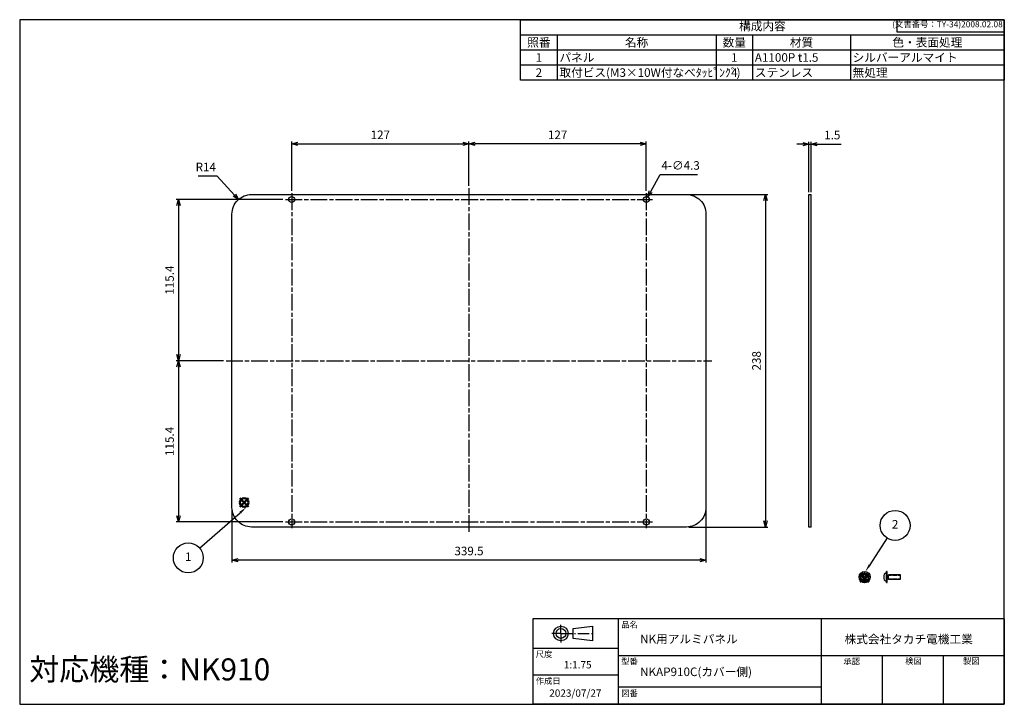
# Model space of a CAD drawing. Units: millimetres. Extents: x 4 to 709, y -3 to 487.
import ezdxf
from ezdxf.enums import TextEntityAlignment as Align

# ---------------------------------------------------------------- set-up
doc = ezdxf.new("R2010")
doc.units = ezdxf.units.MM
for name, pattern in [('AM_ISO02W050x2', [3.75, 3, -0.75]), ('AM_ISO08W050', [18, 12, -1.5, 3, -1.5]), ('gen7a', [6.875, 4.75, -0.875, 0.375, -0.875])]:
    doc.linetypes.add(name, pattern=pattern)
doc.layers.add('7A', color=4, linetype='gen7a')
doc.layers.add('RAHM2', color=1, linetype='Continuous')
doc.layers.add('AM_12', color=7, linetype='Continuous', lineweight=50, plot=False)
for name, color, linetype, lineweight in [('AM_5', 3, 'Continuous', 25), ('AM_7', 4, 'AM_ISO08W050', 25), ('ｼｬｰｼ', 7, 'Continuous', 25), ('ﾋﾞｽ', 8, 'Continuous', 25), ('ﾋﾞｽ0', 8, 'AM_ISO02W050x2', 13)]:
    doc.layers.add(name, color=color, linetype=linetype, lineweight=lineweight)
doc.styles.add('ACISOTS', font='isocp.shx', dxfattribs={"height": 1, "bigfont": 'extfont.shx'})
doc.styles.get("Standard").update_dxf_attribs({"font": 'ISOCP.SHX', "bigfont": 'EXTFONT.SHX'})
doc.dimstyles.new('AM_JIS$0', dxfattribs={"dimtxt": 3.5, "dimasz": 2.5, "dimexe": 1, "dimexo": 1, "dimgap": 1.5, "dimtad": 3, "dimdsep": 46, "dimtxsty": 'STANDARD', "dimblk": 'OPEN30', "dimcen": 0, "dimclrd": 256, "dimclre": 256, "dimclrt": 2, "dimadec": 0, "dimazin": 2, "dimtp": 0.1, "dimtm": 0.1, "dimtfac": 0.71, "dimtmove": 0, "dimatfit": 3, "dimldrblk": 'OPEN30', "dimfxl": 1, "dimlwd": -1, "dimlwe": -1, "dimarcsym": 0})
doc.dimstyles.new('AM_JIS$3', dxfattribs={"dimtxt": 3.5, "dimasz": 2.5, "dimexe": 1, "dimexo": 1, "dimgap": 1.5, "dimtad": 3, "dimtoh": 1, "dimdsep": 46, "dimtxsty": 'STANDARD', "dimblk": 'OPEN30', "dimblk1": 'OPEN30', "dimblk2": 'OPEN30', "dimcen": 0, "dimclrd": 256, "dimclre": 256, "dimclrt": 2, "dimadec": 0, "dimazin": 2, "dimtp": 0.1, "dimtm": 0.1, "dimtfac": 0.71, "dimtdec": 3, "dimtofl": 0, "dimtmove": 0, "dimatfit": 0, "dimldrblk": 'OPEN30', "dimfxl": 1, "dimlwd": -1, "dimlwe": -1, "dimarcsym": 0})
doc.dimstyles.new('AM_JIS$4', dxfattribs={"dimtxt": 3.5, "dimasz": 2.5, "dimexe": 1, "dimexo": 1, "dimgap": 1.5, "dimtad": 3, "dimtoh": 1, "dimdsep": 46, "dimtxsty": 'STANDARD', "dimblk": 'OPEN30', "dimblk1": 'OPEN30', "dimblk2": 'OPEN30', "dimcen": 0, "dimclrd": 256, "dimclre": 256, "dimclrt": 2, "dimadec": 0, "dimazin": 2, "dimtp": 0.1, "dimtm": 0.1, "dimtfac": 0.71, "dimtdec": 3, "dimtofl": 0, "dimtmove": 0, "dimatfit": 0, "dimldrblk": 'OPEN30', "dimfxl": 1, "dimlwd": -1, "dimlwe": -1, "dimarcsym": 0})

# ---------------------------------------------------------------- blocks, each defined once
blk = doc.blocks.new('TK-A3')
for p, q in [((359, 280), (359, 275)), ((359, 275), (403, 275))]:
    blk.add_line(p, q)
blk.add_lwpolyline([(0, 0), (403, 0), (403, 280), (0, 280)], close=True)
at = {"insert": (402.36, 276.11), "char_height": 2.5, "width": 43.0784, "attachment_point": 9}
blk.add_mtext('(文書番号：TY-34)2008.02.08', dxfattribs=at)
blk = doc.blocks.new('TK-仕様書')
for p, q in [((0, 35), (-193, 35)), ((-193, 35), (-193, 0)), ((-158, 35), (-158, 0)), ((-75, 35), (-75, 0)), ((0, 35), (0, 0)), ((-176.49, 30.96), (-168.49, 31.96)), ((-176.49, 26.96), (-176.49, 30.96)), ((-168.49, 31.96), (-168.49, 25.96)), ((-168.49, 25.96), (-176.49, 26.96)), ((-193, 23), (-158, 23)), ((-158, 20), (0, 20)), ((-50, 20), (-50, 0)), ((-25, 20), (-25, 0)), ((-193, 12), (-158, 12)), ((-75, 7), (-158, 7)), ((0, 0), (-193, 0))]:
    blk.add_line(p, q)
for radius in [3, 2]:
    blk.add_circle((-181.49, 28.96), radius)
at = {"layer": '7A'}
for q in [(-181.49, 32.53), (-185.21, 28.96), (-181.49, 25.25), (-167.71, 28.96)]:
    blk.add_line((-181.49, 28.96), q, dxfattribs=at)
at = {"insert": (-39.13, 26.64), "char_height": 3.5, "width": 60, "attachment_point": 5}
blk.add_mtext('\\fＭＳ ゴシック|b0|i0|c128|p49;株式会社タカチ電機工業', dxfattribs=at)
for tag, p, height in [('品名', (-149.06, 24.95), 3.5), ('型番', (-149.06, 11.54), 3.5), ('GEN-TITLE-DAT', (-186.26, 3.08), 3), ('図番', (-149.06, 2.06), 3)]:
    blk.add_attdef(tag, p, '', height=height)
for tag, height, p in [('GEN-TITLE-SCA', 3, (-174.61, 15.79)), ('承認', 3.5, (-62.5, 7.73)), ('検図', 3.5, (-37.5, 7.73)), ('製図', 3.5, (-12.5, 7.73))]:
    blk.add_attdef(tag, text='', height=height).set_placement(p, align=Align.MIDDLE)
at = {"layer": 'RAHM2', "char_height": 2.5}
for s, insert, width, attachment_point in [('品名', (-156.8, 33.8), 90, 1), ('尺度', (-191.8, 21.8), 20, 1), ('型番', (-156.8, 18.8), 90, 1), ('承認', (-62.43, 18.8), 17, 2), ('検図', (-37.17, 18.93), 17, 2), ('製図', (-13.5, 18.96), 17, 2), ('作成日', (-191.8, 10.8), 60, 1), ('図番', (-156.8, 5.8), 90, 1)]:
    blk.add_mtext(s, dxfattribs=dict(at, insert=insert, width=width, attachment_point=attachment_point))
blk = doc.blocks.new('_Open30')
at = {"color": 0, "linetype": 'ByBlock', "lineweight": -2}
for p, q in [((-1, 0.27), (0, 0)), ((0, 0), (-1, -0.27)), ((0, 0), (-1, 0))]:
    blk.add_line(p, q, dxfattribs=at)
blk = doc.blocks.new('*D5')
at = {"layer": 'AM_5', "linetype": 'ByBlock'}
for p, q in [((198.47, 364.65), (198.47, 399.97)), ((202.84, 398.22), (321.09, 398.22)), ((325.47, 368.25), (325.47, 399.97))]:
    blk.add_line(p, q, dxfattribs=at)
at = {"layer": 'Defpoints', "color": 0}
for p in [(325.47, 398.22), (198.47, 362.9), (325.47, 366.5)]:
    blk.add_point(p, dxfattribs=at)
at = {"layer": 'AM_5', "xscale": 4.375, "yscale": 4.375, "zscale": 4.375, "rotation": 180}
blk.add_blockref('_Open30', (198.47, 398.22), dxfattribs=at)
at = {"layer": 'AM_5', "xscale": 4.375, "yscale": 4.375, "zscale": 4.375}
blk.add_blockref('_Open30', (325.47, 398.22), dxfattribs=at)
at = {"layer": 'AM_5', "color": 2, "insert": (261.97, 403.91), "char_height": 6.125, "attachment_point": 5}
blk.add_mtext('127', dxfattribs=at)
blk = doc.blocks.new('*D6')
at = {"layer": 'AM_5', "linetype": 'ByBlock'}
for p, q in [((325.47, 368.25), (325.47, 399.97)), ((448.09, 398.22), (329.84, 398.22)), ((452.47, 364.65), (452.47, 399.97))]:
    blk.add_line(p, q, dxfattribs=at)
at = {"layer": 'Defpoints', "color": 0}
for p in [(325.47, 398.22), (325.47, 366.5), (452.47, 362.9)]:
    blk.add_point(p, dxfattribs=at)
at = {"layer": 'AM_5', "xscale": 4.375, "yscale": 4.375, "zscale": 4.375, "rotation": 180}
blk.add_blockref('_Open30', (325.47, 398.22), dxfattribs=at)
at = {"layer": 'AM_5', "xscale": 4.375, "yscale": 4.375, "zscale": 4.375}
blk.add_blockref('_Open30', (452.47, 398.22), dxfattribs=at)
at = {"layer": 'AM_5', "color": 2, "insert": (388.97, 403.91), "char_height": 6.125, "attachment_point": 5}
blk.add_mtext('127', dxfattribs=at)
blk = doc.blocks.new('*D7')
at = {"layer": 'AM_5', "linetype": 'ByBlock'}
for p, q in [((155.72, 136.25), (155.72, 98.6)), ((495.22, 136.25), (495.22, 98.6)), ((490.84, 100.35), (160.09, 100.35))]:
    blk.add_line(p, q, dxfattribs=at)
at = {"layer": 'Defpoints', "color": 0}
for p in [(155.72, 138), (495.22, 138), (155.72, 100.35)]:
    blk.add_point(p, dxfattribs=at)
at = {"layer": 'AM_5', "xscale": 4.375, "yscale": 4.375, "zscale": 4.375, "rotation": 180}
blk.add_blockref('_Open30', (155.72, 100.35), dxfattribs=at)
at = {"layer": 'AM_5', "xscale": 4.375, "yscale": 4.375, "zscale": 4.375}
blk.add_blockref('_Open30', (495.22, 100.35), dxfattribs=at)
at = {"layer": 'AM_5', "color": 2, "insert": (325.47, 106.04), "char_height": 6.125, "attachment_point": 5}
blk.add_mtext('339.5', dxfattribs=at)
blk = doc.blocks.new('*D8')
at = {"layer": 'AM_5', "linetype": 'ByBlock'}
for p, q in [((192.22, 358.4), (115.72, 358.4)), ((117.47, 354.03), (117.47, 247.38)), ((149.72, 243), (115.72, 243))]:
    blk.add_line(p, q, dxfattribs=at)
at = {"layer": 'Defpoints', "color": 0}
for p in [(193.97, 358.4), (117.47, 243), (151.47, 243)]:
    blk.add_point(p, dxfattribs=at)
at = {"layer": 'AM_5', "xscale": 4.375, "yscale": 4.375, "zscale": 4.375}
for p, rotation in [((117.47, 358.4), 90), ((117.47, 243), 270)]:
    blk.add_blockref('_Open30', p, dxfattribs=dict(at, rotation=rotation))
at = {"layer": 'AM_5', "color": 2, "insert": (111.78, 300.7), "char_height": 6.125, "attachment_point": 5, "rotation": 90}
blk.add_mtext('115.4', dxfattribs=at)
blk = doc.blocks.new('*D9')
at = {"layer": 'AM_5', "linetype": 'ByBlock'}
for p, q in [((149.72, 243), (115.72, 243)), ((117.47, 238.63), (117.47, 131.98)), ((192.22, 127.6), (115.72, 127.6))]:
    blk.add_line(p, q, dxfattribs=at)
at = {"layer": 'Defpoints', "color": 0}
for p in [(151.47, 243), (117.47, 127.6), (193.97, 127.6)]:
    blk.add_point(p, dxfattribs=at)
at = {"layer": 'AM_5', "xscale": 4.375, "yscale": 4.375, "zscale": 4.375}
for p, rotation in [((117.47, 243), 90), ((117.47, 127.6), 270)]:
    blk.add_blockref('_Open30', p, dxfattribs=dict(at, rotation=rotation))
at = {"layer": 'AM_5', "color": 2, "insert": (111.78, 185.3), "char_height": 6.125, "attachment_point": 5, "rotation": 90}
blk.add_mtext('115.4', dxfattribs=at)
blk = doc.blocks.new('*D10')
at = {"layer": 'AM_5', "linetype": 'ByBlock'}
for p, q in [((482.92, 362), (539.63, 362)), ((537.88, 357.63), (537.88, 128.38)), ((482.92, 124), (539.63, 124))]:
    blk.add_line(p, q, dxfattribs=at)
at = {"layer": 'Defpoints', "color": 0}
for p in [(481.17, 362), (481.17, 124), (537.88, 124)]:
    blk.add_point(p, dxfattribs=at)
at = {"layer": 'AM_5', "xscale": 4.375, "yscale": 4.375, "zscale": 4.375}
for p, rotation in [((537.88, 362), 90), ((537.88, 124), 270)]:
    blk.add_blockref('_Open30', p, dxfattribs=dict(at, rotation=rotation))
at = {"layer": 'AM_5', "color": 2, "insert": (532.19, 243), "char_height": 6.125, "attachment_point": 5, "rotation": 90}
blk.add_mtext('238', dxfattribs=at)
blk = doc.blocks.new('*D11')
at = {"layer": 'AM_5', "linetype": 'ByBlock'}
for p, q in [((145.08, 375.22), (131.43, 375.22)), ((157.42, 361.61), (145.08, 375.22))]:
    blk.add_line(p, q, dxfattribs=at)
at = {"layer": 'Defpoints', "color": 0}
for p in [(160.36, 358.37), (169.77, 348)]:
    blk.add_point(p, dxfattribs=at)
at = {"layer": 'AM_5', "xscale": 4.375, "yscale": 4.375, "zscale": 4.375, "rotation": 312.2003486970443}
blk.add_blockref('_Open30', (160.36, 358.37), dxfattribs=at)
at = {"layer": 'AM_5', "color": 2, "insert": (136.95, 380.91), "char_height": 6.125, "attachment_point": 5}
blk.add_mtext('R14', dxfattribs=at)
blk = doc.blocks.new('*D12')
at = {"layer": 'AM_5', "linetype": 'ByBlock'}
for p, q in [((455.62, 364.11), (462.38, 376.32)), ((462.38, 376.32), (489.15, 376.32))]:
    blk.add_line(p, q, dxfattribs=at)
at = {"layer": 'Defpoints', "color": 0}
for p in [(453.51, 360.28), (451.43, 356.52)]:
    blk.add_point(p, dxfattribs=at)
at = {"layer": 'AM_5', "xscale": 4.375, "yscale": 4.375, "zscale": 4.375, "rotation": 241.0537048164234}
blk.add_blockref('_Open30', (453.51, 360.28), dxfattribs=at)
at = {"layer": 'AM_5', "color": 2, "insert": (477.07, 382.01), "char_height": 6.125, "attachment_point": 5}
blk.add_mtext('4-∅4.3', dxfattribs=at)
blk = doc.blocks.new('*S21')
at = {"layer": 'AM_12', "color": 4}
for p, q in [((161.43, 138.4), (167.55, 144.53)), ((161.43, 144.53), (167.55, 138.4))]:
    blk.add_line(p, q, dxfattribs=at)
blk.add_circle((164.49, 141.47), 3.06, dxfattribs=at)
blk = doc.blocks.new('*S22')
at = {"layer": 'AM_12', "color": 4}
for p, q in [((605.66, 84.62), (611.78, 90.74)), ((605.66, 90.74), (611.78, 84.62))]:
    blk.add_line(p, q, dxfattribs=at)
blk.add_circle((608.72, 87.68), 3.06, dxfattribs=at)
blk = doc.blocks.new('A$C339E6A9D')
at = {"layer": 'ﾋﾞｽ'}
for p, q in [((-1.8, -0.41), (-1.8, 0.41)), ((-1.8, 0.41), (-1.55, 0.41)), ((-0.41, 1.8), (0.41, 1.8)), ((-0.41, 1.55), (-0.41, 1.8)), ((0.41, 1.8), (0.41, 1.55)), ((1.55, 0.41), (1.8, 0.41)), ((1.8, 0.41), (1.8, -0.41)), ((-1.55, -0.41), (-1.8, -0.41)), ((-0.41, -1.8), (-0.41, -1.55)), ((0.41, -1.8), (-0.41, -1.8)), ((0.41, -1.55), (0.41, -1.8)), ((1.8, -0.41), (1.55, -0.41))]:
    blk.add_line(p, q, dxfattribs=at)
for radius in [4, 2.75]:
    blk.add_circle((0, 0), radius, dxfattribs=at)
for centre, start, end in [((-1.55, 1.55), 270, 0), ((1.55, 1.55), 180, 270), ((-1.55, -1.55), 0, 90), ((1.55, -1.55), 90, 180)]:
    blk.add_arc(centre, 1.15, start, end, dxfattribs=at)
blk = doc.blocks.new('A$C041438CE')
at = {"layer": 'ﾋﾞｽ'}
for p, q in [((-10.85, 2.68), (-10, 2.75)), ((-9.5, 4), (-10, 4)), ((-10, -4), (-10, 4)), ((-10, 2.75), (-10, -2.75)), ((-9.5, -4), (-9.5, 4)), ((-9.5, 1.32), (-8.75, 1.5)), ((0, 1.5), (-8.75, 1.5)), ((-8.75, -1.5), (-8.75, 1.5)), ((0, -1.5), (0, 1.5)), ((-10.85, -2.68), (-10, -2.75)), ((-10, -4), (-9.5, -4)), ((-9.5, -1.32), (-8.75, -1.5)), ((-8.75, -1.5), (0, -1.5))]:
    blk.add_line(p, q, dxfattribs=at)
for centre, radius, start, end in [((-5, 0), 7, 163.74297, 196.25703), ((-10.76, 1.68), 1, 95, 163.74297), ((-10.76, -1.68), 1, 196.25703, 265)]:
    blk.add_arc(centre, radius, start, end, dxfattribs=at)
at = {"layer": 'ﾋﾞｽ0'}
for p, q in [((-9.5, 1.2), (0, 1.2)), ((-9.5, -1.2), (0, -1.2))]:
    blk.add_line(p, q, dxfattribs=at)
blk = doc.blocks.new('*S23')
at = {"layer": 'AM_5', "color": 3}
blk.add_line((624.88, 116.14), (612.52, 96.93), dxfattribs=at)
blk.add_circle((630.68, 125.16), 10.72, dxfattribs=at)
at = {"layer": 'AM_5', "color": 3, "linetype": 'Continuous'}
blk.add_trace([(611.85, 97.37), (613.2, 96.49), (609.21, 91.78)], dxfattribs=at)
at = {"layer": 'AM_5', "color": 7, "insert": (630.68, 125.16), "char_height": 6.12, "attachment_point": 5, "style": 'ACISOTS'}
blk.add_mtext('2', dxfattribs=at)
blk = doc.blocks.new('*S24')
at = {"layer": 'AM_5', "color": 3}
blk.add_line((132.51, 108.95), (161.55, 134.25), dxfattribs=at)
blk.add_circle((124.43, 101.91), 10.72, dxfattribs=at)
at = {"layer": 'AM_5', "color": 3, "linetype": 'Continuous'}
blk.add_trace([(162.08, 133.64), (161.02, 134.85), (166.17, 138.27)], dxfattribs=at)
at = {"layer": 'AM_5', "color": 7, "insert": (124.43, 101.91), "char_height": 6.12, "attachment_point": 5, "style": 'ACISOTS'}
blk.add_mtext('1', dxfattribs=at)
blk = doc.blocks.new('*D16')
at = {"layer": 'AM_5', "linetype": 'ByBlock'}
for p, q in [((564.62, 398.06), (560.24, 398.06)), ((568.99, 363.75), (568.99, 399.81)), ((568.99, 398.06), (570.49, 398.06)), ((570.49, 363.75), (570.49, 399.81)), ((574.87, 398.06), (592.09, 398.06))]:
    blk.add_line(p, q, dxfattribs=at)
at = {"layer": 'Defpoints', "color": 0}
for p in [(570.49, 398.06), (568.99, 362), (570.49, 362)]:
    blk.add_point(p, dxfattribs=at)
at = {"layer": 'AM_5', "xscale": 4.375, "yscale": 4.375, "zscale": 4.375}
blk.add_blockref('_Open30', (568.99, 398.06), dxfattribs=at)
at = {"layer": 'AM_5', "xscale": 4.375, "yscale": 4.375, "zscale": 4.375, "rotation": 180}
blk.add_blockref('_Open30', (570.49, 398.06), dxfattribs=at)
at = {"layer": 'AM_5', "color": 2, "insert": (585.67, 403.75), "char_height": 6.125, "attachment_point": 5}
blk.add_mtext('1.5', dxfattribs=at)
blk = doc.blocks.new('*S25')
at = {"color": 7}
for p, q in [((362.4, 487.11), (708.9, 487.11)), ((362.4, 443.88), (362.4, 487.11)), ((708.9, 487.11), (708.9, 443.88)), ((708.9, 443.88), (362.4, 443.88))]:
    blk.add_line(p, q, dxfattribs=at)
at = {"color": 1}
for p, q in [((362.4, 476.3), (708.9, 476.3)), ((388.65, 476.3), (388.65, 465.49)), ((502.4, 476.3), (502.4, 465.49)), ((528.65, 476.3), (528.65, 465.49)), ((598.65, 476.3), (598.65, 465.49)), ((362.4, 465.49), (708.9, 465.49)), ((388.65, 465.49), (388.65, 454.69)), ((502.4, 465.49), (502.4, 454.69)), ((528.65, 465.49), (528.65, 454.69)), ((598.65, 465.49), (598.65, 454.69)), ((362.4, 454.69), (708.9, 454.69)), ((388.65, 454.69), (388.65, 443.88)), ((502.4, 454.69), (502.4, 443.88)), ((528.65, 454.69), (528.65, 443.88)), ((598.65, 454.69), (598.65, 443.88))]:
    blk.add_line(p, q, dxfattribs=at)
at = {"color": 2, "insert": (535.65, 481.7), "char_height": 6.125, "attachment_point": 5, "style": 'ACISOTS'}
blk.add_mtext('構成内容', dxfattribs=at)
at = {"color": 2, "style": 'ACISOTS'}
for s, insert, char_height, width, attachment_point in [('照番', (375.53, 473.94), 6.125, 23.1, 2), ('名称', (445.53, 473.94), 6.125, 110.6, 2), ('数量', (515.53, 473.94), 6.125, 23.1, 2), ('材質', (563.65, 473.94), 6.125, 66.85, 2), ('色・表面処理', (653.78, 473.94), 6.125, 107.1, 2), ('1', (375.53, 463.13), 6.12, 23.1, 2), ('パネル', (390.23, 463.13), 6.125, 110.6, 1), ('1', (515.53, 463.13), 6.12, 23.1, 2), ('A1100P t1.5', (530.23, 463.13), 6.125, 66.85, 1), ('シルバーアルマイト', (600.23, 463.13), 6.125, 107.1, 1), ('2', (375.53, 452.32), 6.12, 23.1, 2), ('取付ビス(M3×10W付なべﾀｯﾋﾟﾝｸﾞ)', (390.23, 452.32), 6.125, 110.6, 1), ('4', (515.53, 452.32), 6.12, 23.1, 2), ('ステンレス', (530.23, 452.32), 6.125, 66.85, 1), ('無処理', (600.23, 452.32), 6.125, 107.1, 1)]:
    blk.add_mtext(s, dxfattribs=dict(at, insert=insert, char_height=char_height, width=width, attachment_point=attachment_point))

msp = doc.modelspace()

# ---------------------------------------------------------------- linework, layer by layer
for centre in [(198.467, 358.401), (452.467, 358.401), (198.467, 127.601), (452.467, 127.601)]:
    msp.add_circle(centre, 2.15)
at = {"layer": 'AM_7'}
for p, q in [((198.467, 362.901), (198.467, 123.101)), ((325.467, 366.501), (325.467, 119.501)), ((452.467, 362.901), (452.467, 123.101)), ((193.967, 358.401), (456.967, 358.401)), ((151.467, 243.001), (499.467, 243.001)), ((193.967, 127.601), (456.967, 127.601))]:
    msp.add_line(p, q, dxfattribs=at)
at = {"layer": 'ｼｬｰｼ'}
for p, q in [((568.99, 362.001), (570.49, 362.001)), ((568.99, 124.001), (568.99, 362.001)), ((570.49, 124.001), (570.49, 362.001)), ((570.49, 124.001), (568.99, 124.001))]:
    msp.add_line(p, q, dxfattribs=at)
msp.add_lwpolyline([(169.717, 362.001), (481.217, 362.001, -0.4142136), (495.217, 348.001), (495.217, 138.001, -0.4142136), (481.217, 124.001), (169.717, 124.001, -0.4142136), (155.717, 138.001), (155.717, 348.001, -0.4142136)], format="xyb", close=True, dxfattribs=at)

# ---------------------------------------------------------------- block references
at = {"lineweight": 0, "xscale": 1.75, "yscale": 1.75, "zscale": 1.75}
msp.add_blockref('TK-A3', (3.652, -2.894), dxfattribs=at)
for name, p in [('*S25', (0, 0)), ('A$C339E6A9D', (608.926, 88.172)), ('A$C041438CE', (634.604, 88.172))]:
    msp.add_blockref(name, p)
msp.add_blockref('TK-仕様書', (708.902, -2.894), dxfattribs=at).add_auto_attribs({'GEN-TITLE-DAT': '2023/07/27', '品名': 'NK用アルミパネル', '型番': 'NKAP910C(カバー側)', 'GEN-TITLE-SCA': '1:1.75'})
at = {"layer": 'AM_12'}
for name in ['*S21', '*S22']:
    msp.add_blockref(name, (0, 0), dxfattribs=at)
at = {"layer": 'AM_5'}
for name in ['*S24', '*S23']:
    msp.add_blockref(name, (0, 0), dxfattribs=at)

# ---------------------------------------------------------------- texts
at = {"layer": 'AM_5', "color": 2, "insert": (96.847, 22.106), "char_height": 15.75, "attachment_point": 5}
msp.add_mtext('{\\C7;対応機種：NK910}', dxfattribs=at)

# ---------------------------------------------------------------- dimensions: what is measured, and where the dimension line sits
at = {"layer": 'AM_5'}
for base, p1, p2, override, picture, middle in [((325.467, 398.223), (198.467, 362.901), (325.467, 366.501), {"dimscale": 1.75, "dimblk1": 'Open30', "dimblk2": 'Open30', "dimtdec": 3, "dimtix": 1, "dimtzin": 0, "dimarcsym": 1}, '*D5', (261.967, 403.911)), ((325.467, 398.223), (452.467, 362.901), (325.467, 366.501), {"dimscale": 1.75, "dimblk1": 'Open30', "dimblk2": 'Open30', "dimtdec": 3, "dimtix": 1, "dimtzin": 0, "dimarcsym": 1}, '*D6', (388.967, 403.911)), ((155.717, 100.35), (495.217, 138.001), (155.717, 138.001), {"dimscale": 1.75, "dimblk1": 'Open30', "dimblk2": 'Open30', "dimtdec": 3, "dimtzin": 0, "dimarcsym": 1}, '*D7', (325.467, 106.037))]:
    dim = msp.add_linear_dim(base=base, p1=p1, p2=p2, dimstyle='AM_JIS$0', override=override, dxfattribs=at)
    dim.commit()
    dim.dimension.update_dxf_attribs({"geometry": picture, "text_midpoint": middle})
for base, p1, p2, angle, override, picture, middle in [((570.49, 398.06), (568.99, 362.001), (570.49, 362.001), 0, {"dimscale": 1.75, "dimblk1": 'Open30', "dimblk2": 'Open30', "dimtdec": 3, "dimtzin": 0, "dimarcsym": 1}, '*D16', (585.667, 403.747)), ((537.883, 124.001), (481.167, 362.001), (481.167, 124.001), 90, {"dimscale": 1.75, "dimblk1": 'Open30', "dimblk2": 'Open30', "dimtdec": 3, "dimtzin": 0, "dimarcsym": 1}, '*D10', (532.195, 243.001)), ((117.467, 243.001), (193.967, 358.401), (151.467, 243.001), 90, {"dimscale": 1.75, "dimblk1": 'Open30', "dimblk2": 'Open30', "dimtdec": 3, "dimtix": 1, "dimtzin": 0, "dimarcsym": 1}, '*D8', (111.779, 300.701)), ((117.467, 127.601), (151.467, 243.001), (193.967, 127.601), 90, {"dimscale": 1.75, "dimblk1": 'Open30', "dimblk2": 'Open30', "dimtdec": 3, "dimtix": 1, "dimtzin": 0, "dimarcsym": 1}, '*D9', (111.779, 185.301))]:
    dim = msp.add_linear_dim(base=base, p1=p1, p2=p2, angle=angle, dimstyle='AM_JIS$0', override=override, dxfattribs=at)
    dim.commit()
    dim.dimension.update_dxf_attribs({"geometry": picture, "text_midpoint": middle})
dim = msp.add_radius_dim(center=(169.767, 348.001), mpoint=(160.363, 358.372), dimstyle='AM_JIS$4', override={"dimscale": 1.75, "dimblk1": 'Open30', "dimblk2": 'Open30', "dimtdec": 3, "dimtzin": 0, "dimarcsym": 1}, dxfattribs=at)
dim.commit()
dim.dimension.update_dxf_attribs({"geometry": '*D11', "text_midpoint": (136.947, 375.222), "dimtype": 164})
dim = msp.add_diameter_dim_2p(p1=(451.426, 356.519), p2=(453.508, 360.282), text='4-<>', dimstyle='AM_JIS$3', override={"dimscale": 1.75, "dimblk1": 'Open30', "dimblk2": 'Open30', "dimtdec": 3, "dimtzin": 0, "dimarcsym": 1}, dxfattribs=at)
dim.commit()
dim.dimension.update_dxf_attribs({"geometry": '*D12', "text_midpoint": (477.074, 376.322), "dimtype": 163})

doc.saveas('drawing.dxf')
